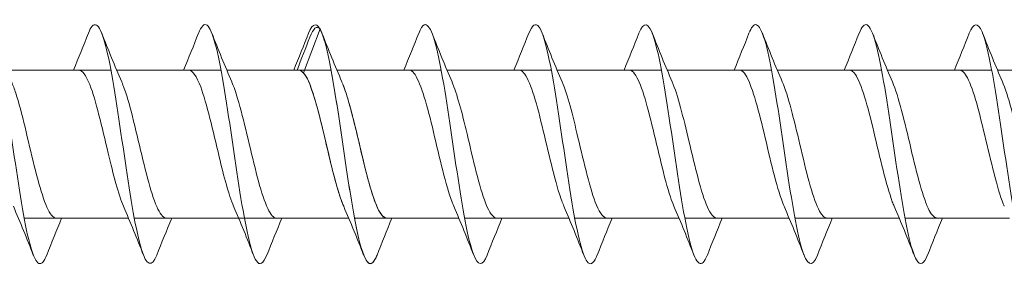
# Model space of a CAD drawing. Units: millimetres. Extents: x 1746 to 2437, y 1614 to 2701.
# Drawn here: x 1917 to 1958, y 1918 to 1928 of the extents above; entities that cross this region are included whole.
import ezdxf

# ---------------------------------------------------------------- set-up
doc = ezdxf.new("R2010")
doc.units = ezdxf.units.MM
doc.layers.get('0').update_dxf_attribs({"lineweight": 5})

msp = doc.modelspace()

# ---------------------------------------------------------------- linework, layer by layer
for p, q in [((1928.811, 1925.849), (1929.502, 1927.679)), ((1916.403, 1925.964), (1920.763, 1925.964)), ((1921.003, 1925.964), (1925.363, 1925.964)), ((1925.603, 1925.964), (1929.963, 1925.964)), ((1925.754, 1925.964), (1928.662, 1925.964)), ((1930.203, 1925.964), (1934.563, 1925.964)), ((1930.203, 1925.964), (1934.563, 1925.964)), ((1934.803, 1925.964), (1939.163, 1925.964)), ((1939.403, 1925.964), (1943.763, 1925.964)), ((1944.003, 1925.964), (1948.363, 1925.964)), ((1948.603, 1925.964), (1952.963, 1925.964)), ((1953.203, 1925.964), (1957.563, 1925.964)), ((1957.803, 1925.964), (1962.163, 1925.964)), ((1917.142, 1919.764), (1921.502, 1919.764)), ((1921.742, 1919.764), (1926.102, 1919.764)), ((1925.754, 1919.764), (1930.702, 1919.764)), ((1926.342, 1919.764), (1930.702, 1919.764)), ((1930.942, 1919.764), (1935.302, 1919.764)), ((1930.942, 1919.764), (1935.302, 1919.764)), ((1935.542, 1919.764), (1939.902, 1919.764)), ((1940.142, 1919.764), (1944.502, 1919.764)), ((1944.742, 1919.764), (1949.102, 1919.764)), ((1949.342, 1919.764), (1953.702, 1919.764)), ((1953.942, 1919.764), (1958.302, 1919.764))]:
    msp.add_line(p, q)
for points, knots in [([(1918.082, 1918.23), (1918.031, 1918.096), (1917.979, 1917.997), (1917.928, 1917.937), (1917.699, 1917.672), (1917.471, 1918.177), (1917.242, 1919.259), (1917.014, 1920.34), (1916.785, 1921.97), (1916.557, 1923.517), (1916.328, 1925.064), (1916.1, 1926.491), (1915.871, 1927.244), (1915.655, 1927.956), (1915.439, 1928.049), (1915.222, 1927.503)], [616.87218, 616.87218, 616.87218, 616.87218, 617.083619, 617.083619, 617.083619, 618.020013, 618.020013, 618.020013, 618.956407, 618.956407, 618.956407, 619.892801, 619.892801, 619.892801, 620.778735, 620.778735, 620.778735, 620.778735]), ([(1922.682, 1918.226), (1922.469, 1917.686), (1922.255, 1917.769), (1922.041, 1918.461), (1921.812, 1919.201), (1921.584, 1920.618), (1921.355, 1922.163), (1921.127, 1923.709), (1920.898, 1925.344), (1920.67, 1926.436), (1920.441, 1927.528), (1920.213, 1928.05), (1919.984, 1927.799), (1919.93, 1927.74), (1919.876, 1927.638), (1919.822, 1927.499)], [610.588994, 610.588994, 610.588994, 610.588994, 611.465255, 611.465255, 611.465255, 612.401649, 612.401649, 612.401649, 613.338043, 613.338043, 613.338043, 614.274437, 614.274437, 614.274437, 614.49555, 614.49555, 614.49555, 614.49555]), ([(1927.282, 1918.233), (1927.135, 1917.862), (1926.987, 1917.765), (1926.84, 1917.987), (1926.611, 1918.331), (1926.383, 1919.431), (1926.154, 1920.861), (1925.926, 1922.291), (1925.697, 1924.016), (1925.469, 1925.367), (1925.24, 1926.718), (1925.012, 1927.662), (1924.783, 1927.834), (1924.663, 1927.924), (1924.543, 1927.799), (1924.422, 1927.494)], [604.305809, 604.305809, 604.305809, 604.305809, 604.910497, 604.910497, 604.910497, 605.846891, 605.846891, 605.846891, 606.783285, 606.783285, 606.783285, 607.719679, 607.719679, 607.719679, 608.212364, 608.212364, 608.212364, 608.212364]), ([(1931.882, 1918.233), (1931.801, 1918.024), (1931.72, 1917.898), (1931.639, 1917.87), (1931.41, 1917.793), (1931.182, 1918.496), (1930.953, 1919.706), (1930.725, 1920.915), (1930.496, 1922.603), (1930.267, 1924.114), (1930.039, 1925.625), (1929.81, 1926.923), (1929.582, 1927.504), (1929.395, 1927.979), (1929.209, 1927.967), (1929.022, 1927.499)], [598.022624, 598.022624, 598.022624, 598.022624, 598.35574, 598.35574, 598.35574, 599.292134, 599.292134, 599.292134, 600.228528, 600.228528, 600.228528, 601.164922, 601.164922, 601.164922, 601.929179, 601.929179, 601.929179, 601.929179]), ([(1936.482, 1918.228), (1936.291, 1917.75), (1936.1, 1917.751), (1935.909, 1918.26), (1935.681, 1918.868), (1935.452, 1920.186), (1935.224, 1921.704), (1934.995, 1923.223), (1934.767, 1924.903), (1934.538, 1926.094), (1934.31, 1927.285), (1934.081, 1927.959), (1933.853, 1927.853), (1933.776, 1927.817), (1933.699, 1927.694), (1933.622, 1927.496)], [673.420847, 673.420847, 673.420847, 673.420847, 674.20365, 674.20365, 674.20365, 675.140044, 675.140044, 675.140044, 676.076438, 676.076438, 676.076438, 677.012832, 677.012832, 677.012832, 677.327403, 677.327403, 677.327403, 677.327403]), ([(1941.082, 1918.235), (1940.958, 1917.918), (1940.833, 1917.796), (1940.708, 1917.906), (1940.48, 1918.106), (1940.251, 1919.077), (1940.023, 1920.442), (1939.794, 1921.808), (1939.566, 1923.534), (1939.337, 1924.952), (1939.109, 1926.37), (1938.88, 1927.445), (1938.652, 1927.761), (1938.508, 1927.958), (1938.365, 1927.855), (1938.222, 1927.495)], [667.137662, 667.137662, 667.137662, 667.137662, 667.648893, 667.648893, 667.648893, 668.585287, 668.585287, 668.585287, 669.521681, 669.521681, 669.521681, 670.458075, 670.458075, 670.458075, 671.044217, 671.044217, 671.044217, 671.044217]), ([(1945.682, 1918.23), (1945.624, 1918.079), (1945.565, 1917.972), (1945.507, 1917.915), (1945.278, 1917.693), (1945.05, 1918.245), (1944.821, 1919.358), (1944.593, 1920.47), (1944.364, 1922.116), (1944.136, 1923.657), (1943.907, 1925.198), (1943.679, 1926.596), (1943.45, 1927.31), (1943.241, 1927.964), (1943.032, 1928.029), (1942.822, 1927.502)], [660.854477, 660.854477, 660.854477, 660.854477, 661.094135, 661.094135, 661.094135, 662.030529, 662.030529, 662.030529, 662.966923, 662.966923, 662.966923, 663.903317, 663.903317, 663.903317, 664.761032, 664.761032, 664.761032, 664.761032]), ([(1950.282, 1918.226), (1950.062, 1917.666), (1949.841, 1917.778), (1949.62, 1918.53), (1949.392, 1919.308), (1949.163, 1920.753), (1948.935, 1922.303), (1948.706, 1923.854), (1948.478, 1925.473), (1948.249, 1926.534), (1948.021, 1927.594), (1947.792, 1928.069), (1947.564, 1927.775), (1947.517, 1927.714), (1947.469, 1927.621), (1947.422, 1927.499)], [654.571292, 654.571292, 654.571292, 654.571292, 655.475771, 655.475771, 655.475771, 656.412165, 656.412165, 656.412165, 657.348559, 657.348559, 657.348559, 658.284953, 658.284953, 658.284953, 658.477847, 658.477847, 658.477847, 658.477847]), ([(1954.882, 1918.233), (1954.728, 1917.845), (1954.574, 1917.759), (1954.419, 1918.02), (1954.191, 1918.407), (1953.962, 1919.544), (1953.734, 1920.991), (1953.505, 1922.438), (1953.277, 1924.159), (1953.048, 1925.488), (1952.819, 1926.816), (1952.591, 1927.72), (1952.362, 1927.847), (1952.249, 1927.911), (1952.136, 1927.783), (1952.022, 1927.494)], [648.288106, 648.288106, 648.288106, 648.288106, 648.921013, 648.921013, 648.921013, 649.857407, 649.857407, 649.857407, 650.793801, 650.793801, 650.793801, 651.730195, 651.730195, 651.730195, 652.194661, 652.194661, 652.194661, 652.194661]), ([(1959.482, 1918.233), (1959.394, 1918.007), (1959.306, 1917.878), (1959.218, 1917.865), (1958.989, 1917.832), (1958.761, 1918.579), (1958.532, 1919.816), (1958.304, 1921.053), (1958.075, 1922.751), (1957.847, 1924.25), (1957.618, 1925.75), (1957.39, 1927.015), (1957.161, 1927.555), (1956.982, 1927.98), (1956.802, 1927.949), (1956.622, 1927.499)], [642.004921, 642.004921, 642.004921, 642.004921, 642.366256, 642.366256, 642.366256, 643.30265, 643.30265, 643.30265, 644.239044, 644.239044, 644.239044, 645.175438, 645.175438, 645.175438, 645.911476, 645.911476, 645.911476, 645.911476]), ([(1931.882, 1918.227), (1931.854, 1918.153), (1931.825, 1918.09), (1931.796, 1918.038), (1931.568, 1917.63), (1931.339, 1917.98), (1931.111, 1918.951), (1930.882, 1919.922), (1930.653, 1921.492), (1930.425, 1923.052), (1930.196, 1924.611), (1929.968, 1926.122), (1929.739, 1927), (1929.66, 1927.303), (1929.581, 1927.533), (1929.502, 1927.679)], [679.704033, 679.704033, 679.704033, 679.704033, 679.822014, 679.822014, 679.822014, 680.758408, 680.758408, 680.758408, 681.694802, 681.694802, 681.694802, 682.631196, 682.631196, 682.631196, 682.954925, 682.954925, 682.954925, 682.954925]), ([(1921.289, 1920.266), (1921.077, 1920.762), (1920.864, 1921.589), (1920.651, 1922.484), (1920.393, 1923.566), (1920.136, 1924.704), (1919.878, 1925.353), (1919.723, 1925.747), (1919.567, 1925.952), (1919.411, 1925.955)], [611.547048, 611.547048, 611.547048, 611.547048, 612.419272, 612.419272, 612.419272, 613.474535, 613.474535, 613.474535, 614.113068, 614.113068, 614.113068, 614.113068]), ([(1925.889, 1920.267), (1925.688, 1920.735), (1925.487, 1921.497), (1925.286, 1922.336), (1925.029, 1923.41), (1924.771, 1924.57), (1924.514, 1925.261), (1924.346, 1925.711), (1924.179, 1925.952), (1924.011, 1925.956)], [605.263863, 605.263863, 605.263863, 605.263863, 606.087694, 606.087694, 606.087694, 607.142957, 607.142957, 607.142957, 607.829883, 607.829883, 607.829883, 607.829883]), ([(1930.489, 1920.268), (1930.3, 1920.709), (1930.111, 1921.406), (1929.922, 1922.188), (1929.664, 1923.253), (1929.407, 1924.432), (1929.149, 1925.163), (1928.97, 1925.673), (1928.79, 1925.951), (1928.611, 1925.957)], [598.980678, 598.980678, 598.980678, 598.980678, 599.756117, 599.756117, 599.756117, 600.81138, 600.81138, 600.81138, 601.546698, 601.546698, 601.546698, 601.546698]), ([(1930.489, 1920.271), (1930.404, 1920.465), (1930.319, 1920.71), (1930.234, 1920.998), (1929.976, 1921.869), (1929.719, 1923.098), (1929.461, 1924.098), (1929.244, 1924.94), (1929.028, 1925.602), (1928.811, 1925.849)], [680.662087, 680.662087, 680.662087, 680.662087, 681.011362, 681.011362, 681.011362, 682.066625, 682.066625, 682.066625, 682.954925, 682.954925, 682.954925, 682.954925]), ([(1935.089, 1920.27), (1935.016, 1920.436), (1934.943, 1920.642), (1934.869, 1920.881), (1934.612, 1921.719), (1934.354, 1922.939), (1934.097, 1923.959), (1933.839, 1924.979), (1933.582, 1925.759), (1933.324, 1925.927), (1933.286, 1925.952), (1933.249, 1925.963), (1933.211, 1925.962)], [674.378901, 674.378901, 674.378901, 674.378901, 674.679785, 674.679785, 674.679785, 675.735048, 675.735048, 675.735048, 676.79031, 676.79031, 676.79031, 676.944921, 676.944921, 676.944921, 676.944921]), ([(1939.689, 1920.269), (1939.628, 1920.408), (1939.566, 1920.575), (1939.505, 1920.768), (1939.247, 1921.571), (1938.99, 1922.78), (1938.732, 1923.817), (1938.475, 1924.855), (1938.217, 1925.681), (1937.96, 1925.901), (1937.91, 1925.943), (1937.86, 1925.962), (1937.811, 1925.961)], [668.095716, 668.095716, 668.095716, 668.095716, 668.348207, 668.348207, 668.348207, 669.40347, 669.40347, 669.40347, 670.458733, 670.458733, 670.458733, 670.661736, 670.661736, 670.661736, 670.661736]), ([(1944.289, 1920.267), (1944.24, 1920.38), (1944.19, 1920.511), (1944.14, 1920.66), (1943.883, 1921.426), (1943.625, 1922.621), (1943.368, 1923.674), (1943.11, 1924.726), (1942.852, 1925.596), (1942.595, 1925.867), (1942.534, 1925.931), (1942.472, 1925.961), (1942.411, 1925.959)], [661.812531, 661.812531, 661.812531, 661.812531, 662.016629, 662.016629, 662.016629, 663.071892, 663.071892, 663.071892, 664.127155, 664.127155, 664.127155, 664.378551, 664.378551, 664.378551, 664.378551]), ([(1948.889, 1920.266), (1948.852, 1920.352), (1948.814, 1920.449), (1948.776, 1920.557), (1948.518, 1921.285), (1948.26, 1922.463), (1948.003, 1923.528), (1947.745, 1924.593), (1947.488, 1925.504), (1947.23, 1925.826), (1947.157, 1925.917), (1947.084, 1925.96), (1947.011, 1925.958)], [655.529346, 655.529346, 655.529346, 655.529346, 655.685052, 655.685052, 655.685052, 656.740315, 656.740315, 656.740315, 657.795578, 657.795578, 657.795578, 658.095365, 658.095365, 658.095365, 658.095365]), ([(1953.489, 1920.265), (1953.463, 1920.325), (1953.437, 1920.389), (1953.411, 1920.459), (1953.153, 1921.147), (1952.896, 1922.305), (1952.638, 1923.381), (1952.381, 1924.456), (1952.123, 1925.406), (1951.866, 1925.778), (1951.781, 1925.901), (1951.696, 1925.959), (1951.611, 1925.957)], [649.24616, 649.24616, 649.24616, 649.24616, 649.353474, 649.353474, 649.353474, 650.408737, 650.408737, 650.408737, 651.464, 651.464, 651.464, 651.81218, 651.81218, 651.81218, 651.81218]), ([(1958.089, 1920.264), (1958.075, 1920.297), (1958.061, 1920.331), (1958.046, 1920.368), (1957.789, 1921.014), (1957.531, 1922.149), (1957.274, 1923.232), (1957.016, 1924.315), (1956.759, 1925.302), (1956.501, 1925.724), (1956.404, 1925.882), (1956.308, 1925.958), (1956.211, 1925.956)], [642.962975, 642.962975, 642.962975, 642.962975, 643.021897, 643.021897, 643.021897, 644.07716, 644.07716, 644.07716, 645.132423, 645.132423, 645.132423, 645.528995, 645.528995, 645.528995, 645.528995]), ([(1918.494, 1919.768), (1918.44, 1919.766), (1918.387, 1919.789), (1918.333, 1919.839), (1918.076, 1920.076), (1917.818, 1920.917), (1917.561, 1921.96), (1917.303, 1923.003), (1917.046, 1924.207), (1916.788, 1924.998), (1916.731, 1925.175), (1916.673, 1925.33), (1916.615, 1925.46)], [617.254661, 617.254661, 617.254661, 617.254661, 617.474233, 617.474233, 617.474233, 618.529496, 618.529496, 618.529496, 619.584759, 619.584759, 619.584759, 619.820681, 619.820681, 619.820681, 619.820681]), ([(1923.094, 1919.767), (1923.052, 1919.766), (1923.01, 1919.779), (1922.969, 1919.81), (1922.711, 1919.995), (1922.454, 1920.791), (1922.196, 1921.818), (1921.939, 1922.844), (1921.681, 1924.061), (1921.424, 1924.887), (1921.354, 1925.11), (1921.285, 1925.302), (1921.215, 1925.459)], [610.971476, 610.971476, 610.971476, 610.971476, 611.142655, 611.142655, 611.142655, 612.197918, 612.197918, 612.197918, 613.253181, 613.253181, 613.253181, 613.537496, 613.537496, 613.537496, 613.537496]), ([(1927.694, 1919.766), (1927.664, 1919.765), (1927.634, 1919.772), (1927.604, 1919.788), (1927.347, 1919.921), (1927.089, 1920.67), (1926.832, 1921.678), (1926.574, 1922.685), (1926.316, 1923.911), (1926.059, 1924.771), (1925.978, 1925.042), (1925.897, 1925.273), (1925.815, 1925.458)], [604.68829, 604.68829, 604.68829, 604.68829, 604.811078, 604.811078, 604.811078, 605.866341, 605.866341, 605.866341, 606.921603, 606.921603, 606.921603, 607.25431, 607.25431, 607.25431, 607.25431]), ([(1932.294, 1919.772), (1932.122, 1919.777), (1931.951, 1920.03), (1931.779, 1920.5), (1931.521, 1921.206), (1931.264, 1922.372), (1931.006, 1923.443), (1930.809, 1924.263), (1930.612, 1925.002), (1930.415, 1925.461)], [680.086514, 680.086514, 680.086514, 680.086514, 680.790008, 680.790008, 680.790008, 681.845271, 681.845271, 681.845271, 682.652534, 682.652534, 682.652534, 682.652534]), ([(1932.294, 1919.765), (1932.276, 1919.764), (1932.258, 1919.767), (1932.24, 1919.773), (1931.982, 1919.854), (1931.724, 1920.555), (1931.467, 1921.541), (1931.209, 1922.527), (1930.952, 1923.759), (1930.694, 1924.651), (1930.601, 1924.972), (1930.508, 1925.245), (1930.415, 1925.457)], [598.405105, 598.405105, 598.405105, 598.405105, 598.4795, 598.4795, 598.4795, 599.534763, 599.534763, 599.534763, 600.590026, 600.590026, 600.590026, 600.971125, 600.971125, 600.971125, 600.971125]), ([(1936.894, 1919.773), (1936.734, 1919.777), (1936.574, 1919.994), (1936.414, 1920.406), (1936.157, 1921.07), (1935.899, 1922.216), (1935.642, 1923.295), (1935.433, 1924.171), (1935.224, 1924.976), (1935.015, 1925.462)], [673.803329, 673.803329, 673.803329, 673.803329, 674.458431, 674.458431, 674.458431, 675.513694, 675.513694, 675.513694, 676.369349, 676.369349, 676.369349, 676.369349]), ([(1941.494, 1919.774), (1941.346, 1919.776), (1941.198, 1919.96), (1941.05, 1920.317), (1940.792, 1920.939), (1940.535, 1922.061), (1940.277, 1923.146), (1940.057, 1924.077), (1939.836, 1924.95), (1939.615, 1925.463)], [667.520143, 667.520143, 667.520143, 667.520143, 668.126853, 668.126853, 668.126853, 669.182116, 669.182116, 669.182116, 670.086163, 670.086163, 670.086163, 670.086163]), ([(1946.094, 1919.774), (1945.958, 1919.775), (1945.821, 1919.929), (1945.685, 1920.235), (1945.428, 1920.813), (1945.17, 1921.907), (1944.913, 1922.997), (1944.68, 1923.98), (1944.448, 1924.924), (1944.215, 1925.464)], [661.236958, 661.236958, 661.236958, 661.236958, 661.795276, 661.795276, 661.795276, 662.850539, 662.850539, 662.850539, 663.802978, 663.802978, 663.802978, 663.802978]), ([(1950.694, 1919.774), (1950.57, 1919.774), (1950.445, 1919.901), (1950.321, 1920.159), (1950.063, 1920.691), (1949.806, 1921.756), (1949.548, 1922.847), (1949.304, 1923.881), (1949.06, 1924.899), (1948.815, 1925.465)], [654.953773, 654.953773, 654.953773, 654.953773, 655.463698, 655.463698, 655.463698, 656.518961, 656.518961, 656.518961, 657.519793, 657.519793, 657.519793, 657.519793]), ([(1955.294, 1919.774), (1955.181, 1919.772), (1955.069, 1919.876), (1954.956, 1920.089), (1954.699, 1920.574), (1954.441, 1921.608), (1954.184, 1922.697), (1953.927, 1923.78), (1953.671, 1924.874), (1953.415, 1925.465)], [648.670587, 648.670587, 648.670587, 648.670587, 649.132121, 649.132121, 649.132121, 650.187383, 650.187383, 650.187383, 651.236607, 651.236607, 651.236607, 651.236607]), ([(1959.894, 1919.773), (1959.793, 1919.771), (1959.692, 1919.854), (1959.592, 1920.025), (1959.334, 1920.463), (1959.076, 1921.463), (1958.819, 1922.547), (1958.561, 1923.632), (1958.304, 1924.759), (1958.046, 1925.391), (1958.036, 1925.416), (1958.026, 1925.441), (1958.015, 1925.465)], [642.387402, 642.387402, 642.387402, 642.387402, 642.800543, 642.800543, 642.800543, 643.855806, 643.855806, 643.855806, 644.911069, 644.911069, 644.911069, 644.953422, 644.953422, 644.953422, 644.953422])]:
    msp.add_open_spline(points, degree=3, knots=knots)
for points in [[(1929.502, 1927.679), (1929.36, 1927.845), (1929.218, 1927.705), (1929.076, 1927.337)], [(1919.202, 1925.964), (1919.415, 1926.473), (1919.62, 1926.988), (1919.822, 1927.503)], [(1920.382, 1927.503), (1920.651, 1926.818), (1920.925, 1926.134), (1921.215, 1925.465)], [(1923.802, 1925.964), (1924.015, 1926.473), (1924.22, 1926.988), (1924.422, 1927.503)], [(1924.982, 1927.503), (1925.251, 1926.818), (1925.525, 1926.134), (1925.815, 1925.465)], [(1928.402, 1925.964), (1928.615, 1926.473), (1928.82, 1926.988), (1929.022, 1927.503)], [(1928.541, 1925.964), (1928.723, 1926.422), (1928.9, 1926.883), (1929.076, 1927.344)], [(1929.582, 1927.503), (1929.851, 1926.818), (1930.125, 1926.134), (1930.415, 1925.465)], [(1929.582, 1927.503), (1929.851, 1926.818), (1930.125, 1926.134), (1930.415, 1925.465)], [(1933.002, 1925.964), (1933.215, 1926.473), (1933.42, 1926.988), (1933.622, 1927.503)], [(1934.182, 1927.503), (1934.451, 1926.818), (1934.725, 1926.134), (1935.015, 1925.465)], [(1937.602, 1925.964), (1937.815, 1926.473), (1938.02, 1926.988), (1938.222, 1927.503)], [(1938.782, 1927.503), (1939.051, 1926.818), (1939.325, 1926.134), (1939.615, 1925.465)], [(1942.202, 1925.964), (1942.415, 1926.473), (1942.62, 1926.988), (1942.822, 1927.503)], [(1943.382, 1927.503), (1943.651, 1926.818), (1943.925, 1926.134), (1944.215, 1925.465)], [(1946.802, 1925.964), (1947.015, 1926.473), (1947.22, 1926.988), (1947.422, 1927.503)], [(1947.982, 1927.503), (1948.251, 1926.818), (1948.525, 1926.134), (1948.815, 1925.465)], [(1951.402, 1925.964), (1951.615, 1926.473), (1951.82, 1926.988), (1952.022, 1927.503)], [(1952.582, 1927.503), (1952.851, 1926.818), (1953.125, 1926.134), (1953.415, 1925.465)], [(1956.002, 1925.964), (1956.215, 1926.473), (1956.42, 1926.988), (1956.622, 1927.503)], [(1957.182, 1927.503), (1957.451, 1926.818), (1957.725, 1926.134), (1958.015, 1925.465)], [(1917.522, 1918.226), (1917.254, 1918.91), (1916.98, 1919.594), (1916.689, 1920.264)], [(1922.122, 1918.226), (1921.854, 1918.91), (1921.58, 1919.594), (1921.289, 1920.264)], [(1926.722, 1918.226), (1926.454, 1918.91), (1926.18, 1919.594), (1925.889, 1920.264)], [(1931.322, 1918.226), (1931.054, 1918.91), (1930.78, 1919.594), (1930.489, 1920.264)], [(1931.322, 1918.226), (1931.054, 1918.91), (1930.78, 1919.594), (1930.489, 1920.264)], [(1935.922, 1918.226), (1935.654, 1918.91), (1935.38, 1919.594), (1935.089, 1920.264)], [(1940.522, 1918.226), (1940.254, 1918.91), (1939.98, 1919.594), (1939.689, 1920.264)], [(1945.122, 1918.226), (1944.854, 1918.91), (1944.58, 1919.594), (1944.289, 1920.264)], [(1949.722, 1918.226), (1949.454, 1918.91), (1949.18, 1919.594), (1948.889, 1920.264)], [(1954.322, 1918.226), (1954.054, 1918.91), (1953.78, 1919.594), (1953.489, 1920.264)], [(1918.703, 1919.764), (1918.49, 1919.256), (1918.285, 1918.741), (1918.082, 1918.226)], [(1923.303, 1919.764), (1923.09, 1919.256), (1922.885, 1918.741), (1922.682, 1918.226)], [(1927.903, 1919.764), (1927.69, 1919.256), (1927.485, 1918.741), (1927.282, 1918.226)], [(1932.503, 1919.764), (1932.29, 1919.256), (1932.085, 1918.741), (1931.882, 1918.226)], [(1932.503, 1919.764), (1932.29, 1919.256), (1932.085, 1918.741), (1931.882, 1918.226)], [(1937.103, 1919.764), (1936.89, 1919.256), (1936.685, 1918.741), (1936.482, 1918.226)], [(1941.703, 1919.764), (1941.49, 1919.256), (1941.285, 1918.741), (1941.082, 1918.226)], [(1946.303, 1919.764), (1946.09, 1919.256), (1945.885, 1918.741), (1945.682, 1918.226)], [(1950.903, 1919.764), (1950.69, 1919.256), (1950.485, 1918.741), (1950.282, 1918.226)], [(1955.503, 1919.764), (1955.29, 1919.256), (1955.085, 1918.741), (1954.882, 1918.226)]]:
    msp.add_open_spline(points, degree=3)

doc.saveas('drawing.dxf')
